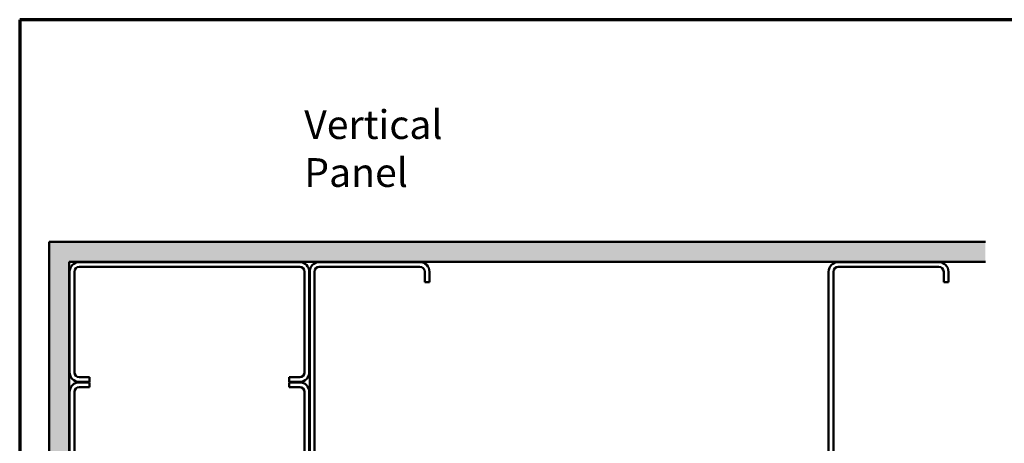
# Model space of a CAD drawing. Units: inches. Extents: x 0.6 to 33.4, y 0.6 to 21.4.
# Drawn here: x 0.6 to 17, y 14.3 to 21.4 of the extents above; entities that cross this region are included whole.
import ezdxf

# ---------------------------------------------------------------- set-up
doc = ezdxf.new("R2010")
doc.units = ezdxf.units.IN
doc.header["$LTSCALE"] = 2
doc.header["$MEASUREMENT"] = 0
for name, color, linetype, lineweight in [('Border (ANSI)', 7, 'Continuous', 70), ('Hatch (ANSI)', 7, 'Continuous', 18), ('Symbol (ANSI)', 7, 'Continuous', 25), ('Visible (ANSI)', 7, 'Continuous', 50)]:
    doc.layers.add(name, color=color, linetype=linetype, lineweight=lineweight)
doc.styles.add('Note Text (ANSI)', font='tahoma.ttf')

# ---------------------------------------------------------------- blocks, each defined once
blk = doc.blocks.new('Borders ATAS A Border')
at = {"layer": 'Border (ANSI)'}
for p, q in [((0.3, 10.7), (0.3, 0.3)), ((16.7, 10.7), (0.3, 10.7))]:
    blk.add_line(p, q, dxfattribs=at)

msp = doc.modelspace()

# ---------------------------------------------------------------- hatches: boundary and pattern name
at = {"layer": 'Hatch (ANSI)', "true_color": 0x804000}
h = msp.add_hatch(dxfattribs=at)
h.set_pattern_fill('AR-SAND', color=36, scale=0.25, angle=45, style=0)
h.paths.add_polyline_path([(16.717199, 17.36078), (1.425957, 17.36078), (1.425957, 2.055257), (1.092624, 2.055257), (1.092624, 17.694114), (16.717199, 17.694114)])

# ---------------------------------------------------------------- linework, layer by layer
at = {"layer": 'Visible (ANSI)', "color": 36, "true_color": 0x804000}
for p, q in [((1.092624, 2.055257), (1.092624, 17.694114)), ((1.092624, 17.694114), (16.717199, 17.694114)), ((16.717199, 17.36078), (1.425957, 17.36078)), ((1.425957, 17.36078), (1.425957, 2.055257))]:
    msp.add_line(p, q, dxfattribs=at)
at = {"layer": 'Visible (ANSI)', "color": 8, "true_color": 0x808080}
for p, q in [((5.272624, 17.354114), (1.592624, 17.354114)), ((5.272624, 17.274114), (1.592624, 17.274114)), ((7.279291, 17.354114), (5.599291, 17.354114)), ((7.279291, 17.274114), (5.599291, 17.274114)), ((15.939291, 17.354114), (14.259291, 17.354114)), ((15.939291, 17.274114), (14.259291, 17.274114)), ((1.432624, 17.194114), (1.432624, 15.514114)), ((1.512624, 17.194114), (1.512624, 15.514114)), ((5.352624, 15.514114), (5.352624, 17.194114)), ((5.432624, 15.514114), (5.432624, 17.194114)), ((5.439291, 17.194114), (5.439291, 13.514114)), ((5.519291, 17.194114), (5.519291, 13.514114)), ((7.359291, 17.02078), (7.359291, 17.194114)), ((7.439291, 17.02078), (7.439291, 17.194114)), ((14.099291, 17.194114), (14.099291, 13.514114)), ((14.179291, 17.194114), (14.179291, 13.514114)), ((16.019291, 17.02078), (16.019291, 17.194114)), ((16.099291, 17.02078), (16.099291, 17.194114)), ((7.359291, 17.02078), (7.439291, 17.02078)), ((16.019291, 17.02078), (16.099291, 17.02078)), ((1.592624, 15.434114), (1.765957, 15.434114)), ((1.592624, 15.354114), (1.765957, 15.354114)), ((1.765957, 15.347447), (1.592624, 15.347447)), ((1.765957, 15.434114), (1.765957, 15.354114)), ((1.765957, 15.267447), (1.765957, 15.347447)), ((5.099291, 15.434114), (5.272624, 15.434114)), ((5.099291, 15.434114), (5.099291, 15.354114)), ((5.099291, 15.354114), (5.272624, 15.354114)), ((5.272624, 15.347447), (5.099291, 15.347447)), ((5.099291, 15.267447), (5.099291, 15.347447)), ((1.432624, 15.187447), (1.432624, 13.507447)), ((1.512624, 13.507447), (1.512624, 15.187447)), ((1.592624, 15.267447), (1.765957, 15.267447)), ((5.099291, 15.267447), (5.272624, 15.267447)), ((5.352624, 15.187447), (5.352624, 13.507447)), ((5.432624, 13.507447), (5.432624, 15.187447))]:
    msp.add_line(p, q, dxfattribs=at)
for centre, radius, start, end in [((1.592624, 17.194114), 0.16, 90, 180), ((1.592624, 17.194114), 0.08, 90, 180), ((5.272624, 17.194114), 0.16, 0, 90), ((5.272624, 17.194114), 0.08, 0, 90), ((5.599291, 17.194114), 0.16, 90, 180), ((5.599291, 17.194114), 0.08, 90, 180), ((7.279291, 17.194114), 0.16, 0, 90), ((7.279291, 17.194114), 0.08, 0, 90), ((14.259291, 17.194114), 0.16, 90, 180), ((14.259291, 17.194114), 0.08, 90, 180), ((15.939291, 17.194114), 0.16, 0, 90), ((15.939291, 17.194114), 0.08, 0, 90), ((1.592624, 15.514114), 0.16, 180, 270), ((1.592624, 15.514114), 0.08, 180, 270), ((5.272624, 15.514114), 0.08, 270, 0), ((5.272624, 15.514114), 0.16, 270, 0), ((1.592624, 15.187447), 0.16, 90, 180), ((5.272624, 15.187447), 0.16, 0, 90), ((1.592624, 15.187447), 0.08, 90, 180), ((5.272624, 15.187447), 0.08, 0, 90)]:
    msp.add_arc(centre, radius, start, end, dxfattribs=at)

# ---------------------------------------------------------------- block references
at = {"xscale": 2, "yscale": 2, "zscale": 2}
msp.add_blockref('Borders ATAS A Border', (0, 0), dxfattribs=at)

# ---------------------------------------------------------------- texts
at = {"layer": 'Symbol (ANSI)', "insert": (5.347951, 19.889194), "char_height": 0.48000001, "width": 4.14262569, "attachment_point": 1, "style": 'Note Text (ANSI)'}
msp.add_mtext('{\\fTahoma|b0|i0;\\H0.4800;Vertical Panel }', dxfattribs=at)

doc.saveas('drawing.dxf')
